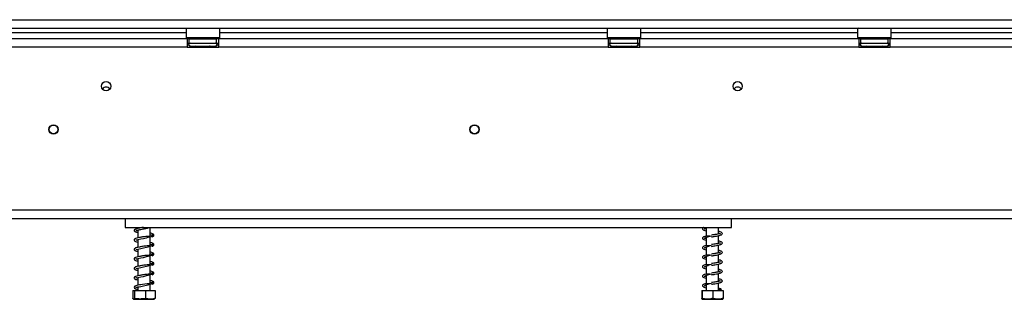
# Model space of a CAD drawing. Units: millimetres. Extents: x 105 to 3454, y 95 to 2846.
# Drawn here: x 601 to 1069, y 1474 to 1607 of the extents above; entities that cross this region are included whole.
import ezdxf

# ---------------------------------------------------------------- set-up
doc = ezdxf.new("R2010")
doc.units = ezdxf.units.MM
doc.header["$LTSCALE"] = 14

msp = doc.modelspace()

# ---------------------------------------------------------------- linework, layer by layer
at = {"color": 7, "linetype": 'Continuous', "lineweight": 25}
for p, q in [((472.034, 1607.183), (1814.394, 1607.183)), ((470.894, 1601.183), (679.894, 1601.183)), ((472.034, 1603.183), (1814.394, 1603.183)), ((680.094, 1603.183), (679.894, 1602.983)), ((679.894, 1602.983), (679.894, 1598.783)), ((680.723, 1602.983), (679.894, 1602.983)), ((695.894, 1602.983), (680.723, 1602.983)), ((695.894, 1602.983), (695.694, 1603.183)), ((695.894, 1598.783), (695.894, 1602.983)), ((695.894, 1601.183), (879.894, 1601.183)), ((880.094, 1603.183), (879.894, 1602.983)), ((879.894, 1602.983), (879.894, 1598.783)), ((880.723, 1602.983), (879.894, 1602.983)), ((895.894, 1602.983), (880.723, 1602.983)), ((895.894, 1602.983), (895.694, 1603.183)), ((895.894, 1598.783), (895.894, 1602.983)), ((895.894, 1601.183), (998.894, 1601.183)), ((999.094, 1603.183), (998.894, 1602.983)), ((998.894, 1602.983), (998.894, 1598.783)), ((999.723, 1602.983), (998.894, 1602.983)), ((1014.894, 1602.983), (999.723, 1602.983)), ((1014.894, 1602.983), (1014.694, 1603.183)), ((1014.894, 1598.783), (1014.894, 1602.983)), ((1014.894, 1601.183), (1287.894, 1601.183)), ((680.394, 1598.083), (470.394, 1598.083)), ((679.894, 1598.783), (680.094, 1598.583)), ((679.894, 1598.783), (695.894, 1598.783)), ((695.694, 1598.583), (680.094, 1598.583)), ((680.394, 1598.083), (680.394, 1594.083)), ((681.394, 1598.083), (680.394, 1598.083)), ((680.394, 1596.083), (681.394, 1596.083)), ((680.394, 1595.183), (681.159, 1595.183)), ((681.394, 1596.083), (681.394, 1598.083)), ((681.394, 1598.083), (694.394, 1598.083)), ((681.394, 1596.083), (694.394, 1596.083)), ((682.121, 1598.583), (682.121, 1598.083)), ((685.007, 1598.583), (685.007, 1598.083)), ((690.781, 1598.583), (690.781, 1598.083)), ((693.668, 1598.583), (693.668, 1598.083)), ((694.394, 1596.083), (694.394, 1598.083)), ((695.394, 1598.083), (694.394, 1598.083)), ((694.394, 1596.083), (695.394, 1596.083)), ((694.629, 1595.183), (695.394, 1595.183)), ((695.394, 1594.083), (695.394, 1598.083)), ((880.394, 1598.083), (695.394, 1598.083)), ((695.694, 1598.583), (695.894, 1598.783)), ((879.894, 1598.783), (880.094, 1598.583)), ((879.894, 1598.783), (895.894, 1598.783)), ((895.694, 1598.583), (880.094, 1598.583)), ((880.394, 1598.083), (880.394, 1594.083)), ((881.394, 1598.083), (880.394, 1598.083)), ((880.394, 1596.083), (881.394, 1596.083)), ((880.394, 1595.183), (881.159, 1595.183)), ((881.394, 1596.083), (881.394, 1598.083)), ((881.394, 1598.083), (894.394, 1598.083)), ((881.394, 1596.083), (894.394, 1596.083)), ((882.121, 1598.583), (882.121, 1598.083)), ((885.007, 1598.583), (885.007, 1598.083)), ((890.781, 1598.583), (890.781, 1598.083)), ((893.668, 1598.583), (893.668, 1598.083)), ((894.394, 1596.083), (894.394, 1598.083)), ((895.394, 1598.083), (894.394, 1598.083)), ((894.394, 1596.083), (895.394, 1596.083)), ((894.629, 1595.183), (895.394, 1595.183)), ((895.394, 1594.083), (895.394, 1598.083)), ((999.394, 1598.083), (895.394, 1598.083)), ((895.694, 1598.583), (895.894, 1598.783)), ((998.894, 1598.783), (999.094, 1598.583)), ((998.894, 1598.783), (1014.894, 1598.783)), ((1014.694, 1598.583), (999.094, 1598.583)), ((999.394, 1598.083), (999.394, 1594.083)), ((1000.394, 1598.083), (999.394, 1598.083)), ((999.394, 1596.083), (1000.394, 1596.083)), ((999.394, 1595.183), (1000.159, 1595.183)), ((1000.394, 1596.083), (1000.394, 1598.083)), ((1000.394, 1598.083), (1013.394, 1598.083)), ((1000.394, 1596.083), (1013.394, 1596.083)), ((1001.121, 1598.583), (1001.121, 1598.083)), ((1004.007, 1598.583), (1004.007, 1598.083)), ((1009.781, 1598.583), (1009.781, 1598.083)), ((1012.668, 1598.583), (1012.668, 1598.083)), ((1013.394, 1596.083), (1013.394, 1598.083)), ((1014.394, 1598.083), (1013.394, 1598.083)), ((1013.394, 1596.083), (1014.394, 1596.083)), ((1013.629, 1595.183), (1014.394, 1595.183)), ((1288.394, 1598.083), (1014.394, 1598.083)), ((1014.394, 1594.083), (1014.394, 1598.083)), ((1014.694, 1598.583), (1014.894, 1598.783)), ((680.394, 1594.083), (470.394, 1594.083)), ((680.394, 1594.083), (695.394, 1594.083)), ((681.719, 1594.604), (681.948, 1594.583)), ((681.948, 1594.583), (684.228, 1594.583)), ((684.228, 1594.583), (684.807, 1594.604)), ((684.807, 1594.604), (685.614, 1594.583)), ((685.614, 1594.583), (690.174, 1594.583)), ((690.174, 1594.583), (690.982, 1594.604)), ((690.982, 1594.604), (691.561, 1594.583)), ((691.561, 1594.583), (693.841, 1594.583)), ((693.841, 1594.583), (694.069, 1594.604)), ((880.394, 1594.083), (695.394, 1594.083)), ((880.394, 1594.083), (895.394, 1594.083)), ((881.719, 1594.604), (881.948, 1594.583)), ((881.948, 1594.583), (884.228, 1594.583)), ((882.148, 1594.083), (882.148, 1594.414)), ((884.228, 1594.583), (884.807, 1594.604)), ((884.807, 1594.604), (885.614, 1594.583)), ((885.614, 1594.583), (890.174, 1594.583)), ((890.174, 1594.583), (890.982, 1594.604)), ((890.982, 1594.604), (891.561, 1594.583)), ((891.561, 1594.583), (893.841, 1594.583)), ((893.841, 1594.583), (894.069, 1594.604)), ((999.394, 1594.083), (895.394, 1594.083)), ((999.394, 1594.083), (1014.394, 1594.083)), ((1000.719, 1594.604), (1000.948, 1594.583)), ((1000.948, 1594.583), (1003.228, 1594.583)), ((1003.228, 1594.583), (1003.807, 1594.604)), ((1003.807, 1594.604), (1004.614, 1594.583)), ((1004.614, 1594.583), (1009.174, 1594.583)), ((1009.174, 1594.583), (1009.982, 1594.604)), ((1009.982, 1594.604), (1010.561, 1594.583)), ((1010.561, 1594.583), (1012.841, 1594.583)), ((1012.841, 1594.583), (1013.069, 1594.604)), ((1288.394, 1594.083), (1014.394, 1594.083)), ((391.894, 1516.883), (1791.894, 1516.883)), ((391.894, 1512.883), (1791.894, 1512.883)), ((650.894, 1512.883), (650.894, 1508.583)), ((938.894, 1508.583), (938.894, 1512.883)), ((650.894, 1508.583), (938.894, 1508.583)), ((656.994, 1508.583), (656.994, 1508.096)), ((656.994, 1507.305), (656.994, 1503.596)), ((662.794, 1504.363), (662.794, 1508.583)), ((926.994, 1508.307), (926.994, 1504.335)), ((932.794, 1505.447), (932.794, 1508.583)), ((656.994, 1502.805), (656.994, 1499.096)), ((662.794, 1499.863), (662.794, 1504.132)), ((926.994, 1503.807), (926.994, 1499.835)), ((932.794, 1500.947), (932.794, 1504.683)), ((656.994, 1498.305), (656.994, 1494.596)), ((662.794, 1495.363), (662.794, 1499.632)), ((926.994, 1499.307), (926.994, 1495.335)), ((932.794, 1496.447), (932.794, 1500.183)), ((656.994, 1493.805), (656.994, 1490.096)), ((662.794, 1490.863), (662.794, 1495.132)), ((926.994, 1494.807), (926.994, 1490.835)), ((932.794, 1491.947), (932.794, 1495.683)), ((656.994, 1489.305), (656.994, 1485.596)), ((662.794, 1486.363), (662.794, 1490.632)), ((926.994, 1490.307), (926.994, 1486.335)), ((932.794, 1487.447), (932.794, 1491.183)), ((656.994, 1484.805), (656.994, 1481.096)), ((662.794, 1481.863), (662.794, 1486.132)), ((926.994, 1485.807), (926.994, 1481.835)), ((932.794, 1482.947), (932.794, 1486.683)), ((654.561, 1478.583), (654.561, 1474.883)), ((654.561, 1478.583), (655.312, 1478.583)), ((655.312, 1478.583), (655.312, 1474.883)), ((655.312, 1478.583), (660.646, 1478.583)), ((656.994, 1480.305), (656.994, 1478.583)), ((660.646, 1478.583), (660.646, 1474.883)), ((660.646, 1478.583), (665.227, 1478.583)), ((662.794, 1478.583), (662.794, 1481.632)), ((665.227, 1478.583), (665.227, 1474.883)), ((924.809, 1478.583), (924.809, 1474.883)), ((924.809, 1478.583), (924.984, 1478.583)), ((924.984, 1478.583), (924.984, 1474.883)), ((924.984, 1478.583), (930.069, 1478.583)), ((926.994, 1481.307), (926.994, 1478.583)), ((930.069, 1478.583), (930.069, 1474.883)), ((930.069, 1478.583), (934.979, 1478.583)), ((932.794, 1478.583), (932.794, 1482.183)), ((933.523, 1479.147), (934.188, 1479.147)), ((934.979, 1478.583), (934.979, 1474.883)), ((654.971, 1474.583), (664.818, 1474.583)), ((924.971, 1474.583), (934.818, 1474.583))]:
    msp.add_line(p, q, dxfattribs=at)
at = {"color": 8, "linetype": 'Continuous', "lineweight": 25}
for p, q in [((685.614, 1594.583), (685.614, 1594.083)), ((690.174, 1594.583), (690.174, 1594.083)), ((885.614, 1594.583), (885.614, 1594.083)), ((890.174, 1594.583), (890.174, 1594.083)), ((1004.614, 1594.583), (1004.614, 1594.083)), ((1009.174, 1594.583), (1009.174, 1594.083))]:
    msp.add_line(p, q, dxfattribs=at)
at = {"color": 7, "linetype": 'Continuous', "lineweight": 25, "flags": 128}
for points in [[(656.994, 1502.411), (656.764, 1502.458), (656.336, 1502.57), (656.097, 1502.631), (655.953, 1502.588), (655.963, 1502.539), (656.213, 1502.605), (656.907, 1502.787), (658.389, 1503.086), (659.603, 1503.339), (661.109, 1503.686), (661.919, 1503.891), (662.702, 1504.104), (663.421, 1504.326), (664.008, 1504.558), (664.008, 1504.558)], [(656.994, 1497.911), (656.764, 1497.958), (656.336, 1498.07), (656.097, 1498.131), (655.953, 1498.088), (655.963, 1498.039), (656.213, 1498.105), (656.907, 1498.287), (658.389, 1498.586), (659.603, 1498.839), (661.109, 1499.186), (661.919, 1499.391), (662.702, 1499.604), (663.421, 1499.826), (664.008, 1500.058), (664.008, 1500.058)], [(656.994, 1493.411), (656.764, 1493.458), (656.336, 1493.57), (656.097, 1493.631), (655.953, 1493.588), (655.963, 1493.539), (656.213, 1493.605), (656.907, 1493.787), (658.389, 1494.086), (659.603, 1494.339), (661.109, 1494.686), (661.919, 1494.891), (662.702, 1495.104), (663.421, 1495.326), (664.008, 1495.558), (664.008, 1495.558)], [(656.994, 1488.911), (656.764, 1488.958), (656.336, 1489.07), (656.097, 1489.131), (655.953, 1489.088), (655.963, 1489.039), (656.213, 1489.105), (656.907, 1489.287), (658.389, 1489.586), (659.603, 1489.839), (661.109, 1490.186), (661.919, 1490.391), (662.702, 1490.604), (663.421, 1490.826), (664.008, 1491.058), (664.008, 1491.058)], [(656.994, 1484.411), (656.764, 1484.458), (656.336, 1484.57), (656.097, 1484.631), (655.953, 1484.588), (655.963, 1484.539), (656.213, 1484.605), (656.907, 1484.787), (658.389, 1485.086), (659.603, 1485.339), (661.109, 1485.686), (661.919, 1485.891), (662.702, 1486.104), (663.421, 1486.326), (664.008, 1486.558), (664.008, 1486.558)], [(662.773, 1481.861), (662.406, 1481.83), (661.346, 1481.769), (660.251, 1481.665), (659.239, 1481.523), (658.393, 1481.379), (657.696, 1481.253), (656.411, 1480.966), (655.484, 1480.607), (655.149, 1480.174), (655.291, 1479.759), (655.864, 1479.417), (656.795, 1479.149), (656.795, 1479.149)], [(656.994, 1479.911), (656.764, 1479.958), (656.336, 1480.07), (656.097, 1480.131), (655.953, 1480.088), (655.963, 1480.039), (656.213, 1480.105), (656.907, 1480.287), (657.514, 1480.415), (658.389, 1480.586), (659.603, 1480.839), (661.109, 1481.186), (661.919, 1481.391), (662.702, 1481.604), (663.421, 1481.826), (664.008, 1482.058), (664.008, 1482.058)]]:
    msp.add_lwpolyline(points, dxfattribs=at)
at = {"color": 7, "linetype": 'Continuous', "lineweight": 25}
for centre, radius in [((641.894, 1575.583), 2.2), ((941.894, 1575.583), 2.2), ((616.894, 1555.083), 2.2), ((616.894, 1555.083), 2.1), ((816.894, 1555.083), 2.2), ((816.894, 1555.083), 2.1)]:
    msp.add_circle(centre, radius, dxfattribs=at)
for centre, radius, start, end in [((681.894, 1595.333), 0.75, 90, 256.48705), ((693.894, 1595.333), 0.75, 283.50512, 90), ((881.894, 1595.333), 0.75, 90, 256.48705), ((893.894, 1595.333), 0.75, 283.50512, 90), ((1000.894, 1595.333), 0.75, 90, 256.48705), ((1012.894, 1595.333), 0.75, 283.50512, 90), ((641.894, 1573.083), 2.1, 90, 146.33773), ((641.894, 1573.083), 2.1, 33.66227, 90), ((941.894, 1573.083), 2.1, 90, 146.33577), ((941.894, 1573.083), 2.1, 33.66422, 90), ((933.855, 1479.028), 0.353, 19.79502, 160.20498)]:
    msp.add_arc(centre, radius, start, end, dxfattribs=at)
at = {"color": 8, "linetype": 'Continuous', "lineweight": 25}
for centre, start, end in [((681.916, 1593.723), 24.76216, 87.85771), ((684.195, 1593.723), 24.76216, 87.85771), ((691.593, 1593.723), 92.14229, 155.23784), ((693.873, 1593.723), 92.14229, 155.23784), ((881.916, 1593.723), 24.76216, 87.85771), ((884.195, 1593.723), 24.76216, 87.85771), ((891.593, 1593.723), 92.14229, 155.23784), ((893.873, 1593.723), 92.14229, 155.23784), ((1000.916, 1593.723), 24.76216, 87.85771), ((1003.195, 1593.723), 24.76216, 87.85771), ((1010.593, 1593.723), 92.14229, 155.23784), ((1012.873, 1593.723), 92.14229, 155.23784)]:
    msp.add_arc(centre, 0.861, start, end, dxfattribs=at)
at = {"color": 7, "linetype": 'Continuous', "lineweight": 25}
for points, knots in [([(682.48, 1594.083), (682.466, 1594.11), (682.401, 1594.234), (682.187, 1594.41), (681.936, 1594.543), (681.767, 1594.592), (681.721, 1594.604), (681.719, 1594.604)], [0, 0, 0, 0, 0.0945098, 0.4433139, 0.8497203, 0.9935198, 1, 1, 1, 1]), ([(684.807, 1594.604), (684.808, 1594.604), (684.831, 1594.592), (684.915, 1594.543), (685.041, 1594.41), (685.148, 1594.234), (685.18, 1594.11), (685.187, 1594.083)], [0, 0, 0, 0, 0.0064802, 0.1502797, 0.5566861, 0.9054902, 1, 1, 1, 1]), ([(690.982, 1594.604), (690.981, 1594.604), (690.958, 1594.592), (690.873, 1594.543), (690.748, 1594.41), (690.641, 1594.234), (690.608, 1594.11), (690.601, 1594.083)], [0, 0, 0, 0, 0.0064802, 0.1502797, 0.5566861, 0.9054902, 1, 1, 1, 1]), ([(694.069, 1594.604), (694.067, 1594.604), (694.021, 1594.592), (693.852, 1594.543), (693.601, 1594.41), (693.387, 1594.234), (693.322, 1594.11), (693.309, 1594.083)], [0, 0, 0, 0, 0.0064802, 0.1502797, 0.5566861, 0.9054902, 1, 1, 1, 1]), ([(882.48, 1594.083), (882.466, 1594.11), (882.401, 1594.234), (882.187, 1594.41), (881.936, 1594.543), (881.767, 1594.592), (881.721, 1594.604), (881.719, 1594.604)], [0, 0, 0, 0, 0.0945098, 0.4433139, 0.8497203, 0.9935198, 1, 1, 1, 1]), ([(884.807, 1594.604), (884.808, 1594.604), (884.831, 1594.592), (884.915, 1594.543), (885.041, 1594.41), (885.148, 1594.234), (885.18, 1594.11), (885.187, 1594.083)], [0, 0, 0, 0, 0.0064802, 0.1502797, 0.5566861, 0.9054902, 1, 1, 1, 1]), ([(890.982, 1594.604), (890.981, 1594.604), (890.958, 1594.592), (890.873, 1594.543), (890.748, 1594.41), (890.641, 1594.234), (890.608, 1594.11), (890.601, 1594.083)], [0, 0, 0, 0, 0.0064802, 0.1502797, 0.5566861, 0.9054902, 1, 1, 1, 1]), ([(894.069, 1594.604), (894.067, 1594.604), (894.021, 1594.592), (893.852, 1594.543), (893.601, 1594.41), (893.387, 1594.234), (893.322, 1594.11), (893.309, 1594.083)], [0, 0, 0, 0, 0.0064802, 0.1502797, 0.5566861, 0.9054902, 1, 1, 1, 1]), ([(1001.48, 1594.083), (1001.466, 1594.11), (1001.401, 1594.234), (1001.187, 1594.41), (1000.936, 1594.543), (1000.767, 1594.592), (1000.721, 1594.604), (1000.719, 1594.604)], [0, 0, 0, 0, 0.0945098, 0.4433139, 0.8497203, 0.9935198, 1, 1, 1, 1]), ([(1003.807, 1594.604), (1003.808, 1594.604), (1003.831, 1594.592), (1003.915, 1594.543), (1004.041, 1594.41), (1004.148, 1594.234), (1004.18, 1594.11), (1004.187, 1594.083)], [0, 0, 0, 0, 0.0064802, 0.1502797, 0.5566861, 0.9054902, 1, 1, 1, 1]), ([(1009.982, 1594.604), (1009.981, 1594.604), (1009.958, 1594.592), (1009.873, 1594.543), (1009.748, 1594.41), (1009.641, 1594.234), (1009.608, 1594.11), (1009.601, 1594.083)], [0, 0, 0, 0, 0.0064802, 0.1502797, 0.5566861, 0.9054902, 1, 1, 1, 1]), ([(1013.069, 1594.604), (1013.067, 1594.604), (1013.021, 1594.592), (1012.852, 1594.543), (1012.601, 1594.41), (1012.387, 1594.234), (1012.322, 1594.11), (1012.309, 1594.083)], [0, 0, 0, 0, 0.0064802, 0.1502797, 0.5566861, 0.9054902, 1, 1, 1, 1]), ([(659.671, 1508.583), (659.527, 1508.564), (659.096, 1508.506), (658.415, 1508.382), (657.427, 1508.209), (656.314, 1507.961), (655.46, 1507.669), (655.065, 1507.22), (655.25, 1506.697), (655.843, 1506.403), (656.461, 1506.21), (656.942, 1506.116), (656.994, 1506.106)], [0, 0, 0, 0, 0.0395733, 0.1182536, 0.1876484, 0.3348755, 0.4907507, 0.6168436, 0.7217943, 0.8476908, 0.983372, 1, 1, 1, 1]), ([(656.994, 1506.911), (656.915, 1506.926), (656.628, 1506.984), (656.327, 1507.072), (656.019, 1507.162), (655.945, 1507.089), (655.926, 1507.014), (656.158, 1507.093), (656.97, 1507.318), (658.179, 1507.538), (659.67, 1507.849), (660.904, 1508.132), (661.923, 1508.389), (662.396, 1508.52), (662.627, 1508.583)], [0, 0, 0, 0, 0.0233757, 0.0845765, 0.1398074, 0.23246, 0.3145923, 0.4034477, 0.5046233, 0.6499788, 0.7499536, 0.8687056, 0.9358126, 1, 1, 1, 1]), ([(925.784, 1508.583), (925.674, 1508.534), (925.356, 1508.392), (925.117, 1508.104), (925.161, 1507.625), (925.799, 1507.221), (926.421, 1507.044), (926.938, 1506.941), (926.994, 1506.93)], [0, 0, 0, 0, 0.0960585, 0.2788373, 0.4737435, 0.7072809, 0.9679143, 1, 1, 1, 1]), ([(925.986, 1507.887), (925.988, 1507.885), (926.013, 1507.861), (926.126, 1507.862), (926.517, 1508.091), (927.043, 1508.356), (927.536, 1508.52), (927.727, 1508.583)], [0, 0, 0, 0, 0.0188825, 0.3424571, 0.5670413, 0.8327771, 1, 1, 1, 1]), ([(926.994, 1507.732), (926.949, 1507.741), (926.574, 1507.816), (926.391, 1507.874), (926.23, 1507.924)], [0, 0, 0, 0, 0.1210307, 1, 1, 1, 1]), ([(929.471, 1504.083), (930.024, 1504.174), (931.05, 1504.344), (932.371, 1504.578), (933.288, 1504.786), (933.985, 1504.995), (934.465, 1505.22), (934.725, 1505.681), (934.457, 1506.154), (933.845, 1506.426), (933.1, 1506.597), (932.794, 1506.667)], [0, 0, 0, 0, 0.14161821, 0.26310574, 0.3653451, 0.44609153, 0.55749266, 0.65012523, 0.7560314, 0.89973807, 1, 1, 1, 1]), ([(662.773, 1504.361), (662.656, 1504.35), (662.275, 1504.314), (661.392, 1504.283), (660.31, 1504.18), (659.286, 1504.036), (658.416, 1503.883), (657.427, 1503.709), (656.314, 1503.461), (655.46, 1503.169), (655.065, 1502.72), (655.25, 1502.197), (655.843, 1501.903), (656.461, 1501.71), (656.942, 1501.616), (656.994, 1501.606)], [0, 0, 0, 0, 0.03894889, 0.12643175, 0.20607774, 0.27587919, 0.3352008, 0.38752148, 0.49852449, 0.61604769, 0.71111641, 0.79024472, 0.88516533, 0.98746316, 1, 1, 1, 1]), ([(663.793, 1504.111), (663.969, 1504.192), (664.306, 1504.347), (664.607, 1504.668), (664.708, 1504.983), (664.318, 1505.416), (663.666, 1505.659), (663.053, 1505.792), (662.794, 1505.849)], [0, 0, 0, 0, 0.12589, 0.2405823, 0.4246389, 0.642245, 0.8491932, 1, 1, 1, 1]), ([(662.794, 1505.055), (663.043, 1505.006), (663.463, 1504.923), (663.864, 1504.721), (664.347, 1504.492), (664.626, 1504.612), (664.592, 1504.704), (664.462, 1504.776), (664.271, 1504.873), (663.939, 1504.959), (663.677, 1504.891), (663.542, 1504.856)], [0, 0, 0, 0, 0.1955762, 0.3298427, 0.509635, 0.6155872, 0.7303176, 0.7914476, 0.8561409, 0.9256955, 1, 1, 1, 1]), ([(928.869, 1504.362), (928.564, 1504.356), (927.817, 1504.341), (926.808, 1504.379), (925.938, 1504.185), (925.398, 1503.911), (925.11, 1503.606), (925.163, 1503.124), (925.798, 1502.722), (926.421, 1502.544), (926.938, 1502.441), (926.994, 1502.43)], [0, 0, 0, 0, 0.0952243, 0.2331117, 0.3497893, 0.4354148, 0.5495751, 0.6713099, 0.817173, 0.9799598, 1, 1, 1, 1]), ([(925.986, 1503.387), (925.988, 1503.385), (926.013, 1503.361), (926.128, 1503.361), (926.513, 1503.592), (927.172, 1503.908), (928.183, 1504.255), (929.003, 1504.479), (929.433, 1504.597)], [0, 0, 0, 0, 0.0128466, 0.2329891, 0.3857839, 0.566576, 0.7723425, 1, 1, 1, 1]), ([(926.994, 1503.232), (926.949, 1503.241), (926.574, 1503.316), (926.391, 1503.374), (926.23, 1503.424)], [0, 0, 0, 0, 0.1210307, 1, 1, 1, 1]), ([(933.773, 1505.645), (933.776, 1505.648), (933.787, 1505.66), (933.488, 1505.579), (932.969, 1505.48), (932.238, 1505.341), (931.475, 1505.213), (930.529, 1505.056), (929.834, 1504.943), (929.47, 1504.883)], [0, 0, 0, 0, 0.0484726, 0.20093793, 0.4064537, 0.53235841, 0.67221122, 0.82843076, 1, 1, 1, 1]), ([(929.471, 1499.583), (930.024, 1499.674), (931.05, 1499.844), (932.371, 1500.078), (933.288, 1500.286), (933.985, 1500.495), (934.465, 1500.72), (934.725, 1501.181), (934.457, 1501.654), (933.845, 1501.926), (933.1, 1502.097), (932.794, 1502.167)], [0, 0, 0, 0, 0.1416182, 0.2631057, 0.3653451, 0.4460915, 0.5574927, 0.6501252, 0.7560314, 0.8997381, 1, 1, 1, 1]), ([(932.794, 1505.87), (932.997, 1505.824), (933.502, 1505.711), (933.675, 1505.649), (933.779, 1505.612)], [0, 0, 0, 0, 0.4025269, 1, 1, 1, 1]), ([(662.773, 1499.861), (662.656, 1499.85), (662.275, 1499.814), (661.392, 1499.783), (660.31, 1499.68), (659.286, 1499.536), (658.416, 1499.383), (657.427, 1499.209), (656.314, 1498.961), (655.46, 1498.669), (655.065, 1498.22), (655.25, 1497.697), (655.843, 1497.403), (656.461, 1497.21), (656.942, 1497.116), (656.994, 1497.106)], [0, 0, 0, 0, 0.0389489, 0.1264318, 0.2060777, 0.2758792, 0.3352008, 0.3875215, 0.4985245, 0.6160477, 0.7111164, 0.7902447, 0.8851653, 0.9874632, 1, 1, 1, 1]), ([(663.793, 1499.611), (663.969, 1499.692), (664.306, 1499.847), (664.607, 1500.168), (664.708, 1500.483), (664.318, 1500.916), (663.666, 1501.159), (663.053, 1501.292), (662.794, 1501.349)], [0, 0, 0, 0, 0.12589, 0.2405823, 0.4246389, 0.642245, 0.8491932, 1, 1, 1, 1]), ([(662.794, 1500.555), (663.043, 1500.506), (663.463, 1500.423), (663.864, 1500.221), (664.347, 1499.992), (664.626, 1500.112), (664.592, 1500.204), (664.462, 1500.276), (664.271, 1500.373), (663.939, 1500.459), (663.677, 1500.391), (663.542, 1500.356)], [0, 0, 0, 0, 0.1955762, 0.3298427, 0.509635, 0.6155872, 0.7303176, 0.7914476, 0.8561409, 0.9256955, 1, 1, 1, 1]), ([(663.793, 1495.111), (663.969, 1495.192), (664.306, 1495.347), (664.607, 1495.668), (664.708, 1495.983), (664.318, 1496.416), (663.666, 1496.659), (663.053, 1496.792), (662.794, 1496.849)], [0, 0, 0, 0, 0.12589, 0.2405823, 0.4246389, 0.642245, 0.8491932, 1, 1, 1, 1]), ([(928.869, 1499.862), (928.564, 1499.856), (927.817, 1499.841), (926.808, 1499.879), (925.938, 1499.685), (925.398, 1499.411), (925.11, 1499.106), (925.163, 1498.624), (925.798, 1498.222), (926.421, 1498.044), (926.938, 1497.941), (926.994, 1497.93)], [0, 0, 0, 0, 0.0952243, 0.2331117, 0.3497893, 0.4354148, 0.5495751, 0.6713099, 0.817173, 0.9799598, 1, 1, 1, 1]), ([(925.986, 1498.887), (925.988, 1498.885), (926.013, 1498.861), (926.128, 1498.861), (926.513, 1499.092), (927.172, 1499.408), (928.183, 1499.755), (929.003, 1499.979), (929.433, 1500.097)], [0, 0, 0, 0, 0.0128466, 0.2329891, 0.3857839, 0.566576, 0.7723425, 1, 1, 1, 1]), ([(926.994, 1498.732), (926.949, 1498.741), (926.574, 1498.816), (926.391, 1498.874), (926.23, 1498.924)], [0, 0, 0, 0, 0.1210307, 1, 1, 1, 1]), ([(933.773, 1501.145), (933.776, 1501.148), (933.787, 1501.16), (933.488, 1501.079), (932.969, 1500.98), (932.238, 1500.841), (931.475, 1500.713), (930.529, 1500.556), (929.834, 1500.443), (929.47, 1500.383)], [0, 0, 0, 0, 0.0484726, 0.2009379, 0.4064537, 0.5323584, 0.6722112, 0.8284308, 1, 1, 1, 1]), ([(929.471, 1495.083), (930.024, 1495.174), (931.05, 1495.344), (932.371, 1495.578), (933.288, 1495.786), (933.985, 1495.995), (934.465, 1496.22), (934.725, 1496.681), (934.457, 1497.154), (933.845, 1497.426), (933.1, 1497.597), (932.794, 1497.667)], [0, 0, 0, 0, 0.1416182, 0.2631057, 0.3653451, 0.4460915, 0.5574927, 0.6501252, 0.7560314, 0.8997381, 1, 1, 1, 1]), ([(932.794, 1501.37), (932.997, 1501.324), (933.502, 1501.211), (933.675, 1501.149), (933.779, 1501.112)], [0, 0, 0, 0, 0.4025269, 1, 1, 1, 1]), ([(932.794, 1496.87), (932.997, 1496.824), (933.502, 1496.711), (933.675, 1496.649), (933.779, 1496.612)], [0, 0, 0, 0, 0.4025269, 1, 1, 1, 1]), ([(662.773, 1495.361), (662.656, 1495.35), (662.275, 1495.314), (661.392, 1495.283), (660.31, 1495.18), (659.286, 1495.036), (658.416, 1494.883), (657.427, 1494.709), (656.314, 1494.461), (655.46, 1494.169), (655.065, 1493.72), (655.25, 1493.197), (655.843, 1492.903), (656.461, 1492.71), (656.942, 1492.616), (656.994, 1492.606)], [0, 0, 0, 0, 0.0389489, 0.1264318, 0.2060777, 0.2758792, 0.3352008, 0.3875215, 0.4985245, 0.6160477, 0.7111164, 0.7902447, 0.8851653, 0.9874632, 1, 1, 1, 1]), ([(662.794, 1496.055), (663.043, 1496.006), (663.463, 1495.923), (663.864, 1495.721), (664.347, 1495.492), (664.626, 1495.612), (664.592, 1495.704), (664.462, 1495.776), (664.271, 1495.873), (663.939, 1495.959), (663.677, 1495.891), (663.542, 1495.856)], [0, 0, 0, 0, 0.1955762, 0.3298427, 0.509635, 0.6155872, 0.7303176, 0.7914476, 0.8561409, 0.9256955, 1, 1, 1, 1]), ([(663.793, 1490.611), (663.969, 1490.692), (664.306, 1490.847), (664.607, 1491.168), (664.708, 1491.483), (664.318, 1491.916), (663.666, 1492.159), (663.053, 1492.292), (662.794, 1492.349)], [0, 0, 0, 0, 0.12589, 0.2405823, 0.4246389, 0.642245, 0.8491932, 1, 1, 1, 1]), ([(928.869, 1495.362), (928.564, 1495.356), (927.817, 1495.341), (926.808, 1495.379), (925.938, 1495.185), (925.398, 1494.911), (925.11, 1494.606), (925.163, 1494.124), (925.798, 1493.722), (926.421, 1493.544), (926.938, 1493.441), (926.994, 1493.43)], [0, 0, 0, 0, 0.0952243, 0.2331117, 0.3497893, 0.4354148, 0.5495751, 0.6713099, 0.817173, 0.9799598, 1, 1, 1, 1]), ([(925.986, 1494.387), (925.988, 1494.385), (926.013, 1494.361), (926.128, 1494.361), (926.513, 1494.592), (927.172, 1494.908), (928.183, 1495.255), (929.003, 1495.479), (929.433, 1495.597)], [0, 0, 0, 0, 0.0128466, 0.2329891, 0.3857839, 0.566576, 0.7723425, 1, 1, 1, 1]), ([(926.994, 1494.232), (926.949, 1494.241), (926.574, 1494.316), (926.391, 1494.374), (926.23, 1494.424)], [0, 0, 0, 0, 0.1210307, 1, 1, 1, 1]), ([(933.773, 1496.645), (933.776, 1496.648), (933.787, 1496.66), (933.488, 1496.579), (932.969, 1496.48), (932.238, 1496.341), (931.475, 1496.213), (930.529, 1496.056), (929.834, 1495.943), (929.47, 1495.883)], [0, 0, 0, 0, 0.0484726, 0.2009379, 0.4064537, 0.5323584, 0.6722112, 0.8284308, 1, 1, 1, 1]), ([(933.773, 1492.145), (933.776, 1492.148), (933.787, 1492.16), (933.488, 1492.079), (932.969, 1491.98), (932.238, 1491.841), (931.475, 1491.713), (930.529, 1491.556), (929.834, 1491.443), (929.47, 1491.383)], [0, 0, 0, 0, 0.0484726, 0.2009379, 0.4064537, 0.5323584, 0.6722112, 0.8284308, 1, 1, 1, 1]), ([(929.471, 1490.583), (930.024, 1490.674), (931.05, 1490.844), (932.371, 1491.078), (933.288, 1491.286), (933.985, 1491.495), (934.465, 1491.72), (934.725, 1492.181), (934.457, 1492.654), (933.845, 1492.926), (933.1, 1493.097), (932.794, 1493.167)], [0, 0, 0, 0, 0.1416182, 0.2631057, 0.3653451, 0.4460915, 0.5574927, 0.6501252, 0.7560314, 0.8997381, 1, 1, 1, 1]), ([(932.794, 1492.37), (932.997, 1492.324), (933.502, 1492.211), (933.675, 1492.149), (933.779, 1492.112)], [0, 0, 0, 0, 0.4025269, 1, 1, 1, 1]), ([(662.773, 1490.861), (662.656, 1490.85), (662.275, 1490.814), (661.392, 1490.783), (660.31, 1490.68), (659.286, 1490.536), (658.416, 1490.383), (657.427, 1490.209), (656.314, 1489.961), (655.46, 1489.669), (655.065, 1489.22), (655.25, 1488.697), (655.843, 1488.403), (656.461, 1488.21), (656.942, 1488.116), (656.994, 1488.106)], [0, 0, 0, 0, 0.03894889, 0.12643175, 0.20607774, 0.27587919, 0.3352008, 0.38752148, 0.49852449, 0.61604769, 0.71111641, 0.79024472, 0.88516533, 0.98746316, 1, 1, 1, 1]), ([(662.794, 1491.555), (663.043, 1491.506), (663.463, 1491.423), (663.864, 1491.221), (664.347, 1490.992), (664.626, 1491.112), (664.592, 1491.204), (664.462, 1491.276), (664.271, 1491.373), (663.939, 1491.459), (663.677, 1491.391), (663.542, 1491.356)], [0, 0, 0, 0, 0.19557616, 0.32984266, 0.50963498, 0.61558724, 0.73031764, 0.79144763, 0.85614092, 0.92569553, 1, 1, 1, 1]), ([(663.793, 1486.111), (663.969, 1486.192), (664.306, 1486.347), (664.607, 1486.668), (664.708, 1486.983), (664.318, 1487.416), (663.666, 1487.659), (663.053, 1487.792), (662.794, 1487.849)], [0, 0, 0, 0, 0.12589, 0.2405823, 0.4246389, 0.642245, 0.8491932, 1, 1, 1, 1]), ([(928.869, 1490.862), (928.564, 1490.856), (927.817, 1490.841), (926.808, 1490.879), (925.938, 1490.685), (925.398, 1490.411), (925.11, 1490.106), (925.163, 1489.624), (925.798, 1489.222), (926.421, 1489.044), (926.938, 1488.941), (926.994, 1488.93)], [0, 0, 0, 0, 0.0952243, 0.2331117, 0.3497893, 0.4354148, 0.5495751, 0.6713099, 0.817173, 0.9799598, 1, 1, 1, 1]), ([(925.986, 1489.887), (925.988, 1489.885), (926.013, 1489.861), (926.128, 1489.861), (926.513, 1490.092), (927.172, 1490.408), (928.183, 1490.755), (929.003, 1490.979), (929.433, 1491.097)], [0, 0, 0, 0, 0.01284661, 0.23298906, 0.38578386, 0.56657599, 0.77234252, 1, 1, 1, 1]), ([(926.994, 1489.732), (926.949, 1489.741), (926.574, 1489.816), (926.391, 1489.874), (926.23, 1489.924)], [0, 0, 0, 0, 0.1210307, 1, 1, 1, 1]), ([(933.773, 1487.645), (933.776, 1487.648), (933.787, 1487.66), (933.488, 1487.579), (932.969, 1487.48), (932.238, 1487.341), (931.475, 1487.213), (930.529, 1487.056), (929.834, 1486.943), (929.47, 1486.883)], [0, 0, 0, 0, 0.0484726, 0.2009379, 0.4064537, 0.5323584, 0.6722112, 0.8284308, 1, 1, 1, 1]), ([(929.471, 1486.083), (930.024, 1486.174), (931.05, 1486.344), (932.371, 1486.578), (933.288, 1486.786), (933.985, 1486.995), (934.465, 1487.22), (934.725, 1487.681), (934.457, 1488.154), (933.845, 1488.426), (933.1, 1488.597), (932.794, 1488.667)], [0, 0, 0, 0, 0.1416182, 0.2631057, 0.3653451, 0.4460915, 0.5574927, 0.6501252, 0.7560314, 0.8997381, 1, 1, 1, 1]), ([(932.794, 1487.87), (932.997, 1487.824), (933.502, 1487.711), (933.675, 1487.649), (933.779, 1487.612)], [0, 0, 0, 0, 0.4025269, 1, 1, 1, 1]), ([(662.773, 1486.361), (662.656, 1486.35), (662.275, 1486.314), (661.392, 1486.283), (660.31, 1486.18), (659.286, 1486.036), (658.416, 1485.883), (657.427, 1485.709), (656.314, 1485.461), (655.46, 1485.169), (655.065, 1484.72), (655.25, 1484.197), (655.843, 1483.903), (656.461, 1483.71), (656.942, 1483.616), (656.994, 1483.606)], [0, 0, 0, 0, 0.0389489, 0.1264318, 0.2060777, 0.2758792, 0.3352008, 0.3875215, 0.4985245, 0.6160477, 0.7111164, 0.7902447, 0.8851653, 0.9874632, 1, 1, 1, 1]), ([(662.794, 1487.055), (663.043, 1487.006), (663.463, 1486.923), (663.864, 1486.721), (664.347, 1486.492), (664.626, 1486.612), (664.592, 1486.704), (664.462, 1486.776), (664.271, 1486.873), (663.939, 1486.959), (663.677, 1486.891), (663.542, 1486.856)], [0, 0, 0, 0, 0.19557616, 0.32984266, 0.50963498, 0.61558724, 0.73031764, 0.79144763, 0.85614092, 0.92569553, 1, 1, 1, 1]), ([(663.793, 1481.611), (663.969, 1481.692), (664.306, 1481.847), (664.607, 1482.168), (664.708, 1482.483), (664.318, 1482.916), (663.666, 1483.159), (663.053, 1483.292), (662.794, 1483.349)], [0, 0, 0, 0, 0.12589, 0.2405823, 0.4246389, 0.642245, 0.8491932, 1, 1, 1, 1]), ([(928.869, 1486.362), (928.564, 1486.356), (927.817, 1486.341), (926.808, 1486.379), (925.938, 1486.185), (925.398, 1485.911), (925.11, 1485.606), (925.163, 1485.124), (925.798, 1484.722), (926.421, 1484.544), (926.938, 1484.441), (926.994, 1484.43)], [0, 0, 0, 0, 0.0952243, 0.2331117, 0.3497893, 0.4354148, 0.5495751, 0.6713099, 0.817173, 0.9799598, 1, 1, 1, 1]), ([(925.986, 1485.387), (925.988, 1485.385), (926.013, 1485.361), (926.128, 1485.361), (926.513, 1485.592), (927.172, 1485.908), (928.183, 1486.255), (929.003, 1486.479), (929.433, 1486.597)], [0, 0, 0, 0, 0.01284661, 0.23298906, 0.38578386, 0.56657599, 0.77234252, 1, 1, 1, 1]), ([(926.994, 1485.232), (926.949, 1485.241), (926.574, 1485.316), (926.391, 1485.374), (926.23, 1485.424)], [0, 0, 0, 0, 0.12103074, 1, 1, 1, 1]), ([(933.773, 1483.145), (933.776, 1483.148), (933.787, 1483.16), (933.488, 1483.079), (932.969, 1482.98), (932.238, 1482.841), (931.475, 1482.713), (930.529, 1482.556), (929.834, 1482.443), (929.47, 1482.383)], [0, 0, 0, 0, 0.0484726, 0.2009379, 0.4064537, 0.5323584, 0.6722112, 0.8284308, 1, 1, 1, 1]), ([(929.471, 1481.583), (930.024, 1481.674), (931.05, 1481.844), (932.371, 1482.078), (933.288, 1482.286), (933.985, 1482.495), (934.465, 1482.72), (934.725, 1483.181), (934.457, 1483.654), (933.845, 1483.926), (933.1, 1484.097), (932.794, 1484.167)], [0, 0, 0, 0, 0.14161821, 0.26310574, 0.3653451, 0.44609153, 0.55749266, 0.65012523, 0.7560314, 0.89973807, 1, 1, 1, 1]), ([(932.794, 1483.37), (932.997, 1483.324), (933.502, 1483.211), (933.675, 1483.149), (933.779, 1483.112)], [0, 0, 0, 0, 0.4025269, 1, 1, 1, 1]), ([(656.994, 1479.147), (656.988, 1479.147), (656.952, 1479.147), (656.896, 1479.147), (656.837, 1479.147), (656.808, 1479.147), (656.791, 1479.147), (656.78, 1479.147), (656.778, 1479.147), (656.789, 1479.147), (656.794, 1479.147)], [0, 0, 0, 0, 0.0584454, 0.3469281, 0.492254, 0.5634756, 0.6350625, 0.7166659, 0.8480746, 1, 1, 1, 1]), ([(662.794, 1482.555), (663.043, 1482.506), (663.463, 1482.423), (663.864, 1482.221), (664.347, 1481.992), (664.626, 1482.112), (664.592, 1482.204), (664.462, 1482.276), (664.271, 1482.373), (663.939, 1482.459), (663.677, 1482.391), (663.542, 1482.356)], [0, 0, 0, 0, 0.19557616, 0.32984266, 0.50963498, 0.61558724, 0.73031764, 0.79144763, 0.85614092, 0.92569553, 1, 1, 1, 1]), ([(928.869, 1481.862), (928.564, 1481.856), (927.817, 1481.841), (926.808, 1481.879), (925.938, 1481.685), (925.398, 1481.411), (925.11, 1481.106), (925.163, 1480.624), (925.798, 1480.222), (926.421, 1480.044), (926.938, 1479.941), (926.994, 1479.93)], [0, 0, 0, 0, 0.09522435, 0.23311165, 0.34978933, 0.43541477, 0.54957506, 0.67130988, 0.81717302, 0.97995984, 1, 1, 1, 1]), ([(925.986, 1480.887), (925.988, 1480.885), (926.013, 1480.861), (926.128, 1480.861), (926.513, 1481.092), (927.172, 1481.408), (928.183, 1481.755), (929.003, 1481.979), (929.433, 1482.097)], [0, 0, 0, 0, 0.0128466, 0.2329891, 0.3857839, 0.566576, 0.7723425, 1, 1, 1, 1]), ([(926.994, 1480.732), (926.949, 1480.741), (926.574, 1480.816), (926.391, 1480.874), (926.23, 1480.924)], [0, 0, 0, 0, 0.1210307, 1, 1, 1, 1]), ([(933.953, 1479.324), (933.862, 1479.369), (933.587, 1479.502), (933.112, 1479.601), (932.794, 1479.667)], [0, 0, 0, 0, 0.3300825, 1, 1, 1, 1]), ([(933.523, 1479.147), (933.393, 1479.147), (933.186, 1479.147), (932.9, 1479.147), (932.794, 1479.147)], [0, 0, 0, 0, 0.6277179, 1, 1, 1, 1]), ([(655.312, 1474.883), (655.265, 1474.795), (655.078, 1474.444), (654.819, 1474.454), (654.62, 1474.785), (654.561, 1474.883)], [0, 0, 0, 0, 0.1928139, 0.7609648, 1, 1, 1, 1]), ([(660.646, 1474.883), (660.624, 1474.874), (660.18, 1474.686), (659.269, 1474.586), (657.983, 1474.585), (656.726, 1474.587), (655.817, 1474.678), (655.367, 1474.861), (655.312, 1474.883)], [0, 0, 0, 0, 0.013048, 0.2654304, 0.4998642, 0.7322665, 0.9674357, 1, 1, 1, 1]), ([(665.227, 1474.883), (664.939, 1474.795), (663.799, 1474.444), (662.221, 1474.454), (661.005, 1474.785), (660.646, 1474.883)], [0, 0, 0, 0, 0.1928139, 0.7609648, 1, 1, 1, 1]), ([(924.984, 1474.883), (924.983, 1474.874), (924.969, 1474.686), (924.939, 1474.586), (924.897, 1474.585), (924.855, 1474.587), (924.826, 1474.678), (924.811, 1474.861), (924.809, 1474.883)], [0, 0, 0, 0, 0.013048, 0.2654304, 0.4998642, 0.7322665, 0.9674357, 1, 1, 1, 1]), ([(930.069, 1474.883), (929.748, 1474.795), (928.483, 1474.444), (926.732, 1474.454), (925.383, 1474.785), (924.984, 1474.883)], [0, 0, 0, 0, 0.1928139, 0.7609648, 1, 1, 1, 1]), ([(934.979, 1474.883), (934.67, 1474.795), (933.448, 1474.444), (931.757, 1474.454), (930.455, 1474.785), (930.069, 1474.883)], [0, 0, 0, 0, 0.1928139, 0.7609648, 1, 1, 1, 1]), ([(934.894, 1474.587), (934.907, 1474.587), (934.934, 1474.589), (934.963, 1474.679), (934.977, 1474.861), (934.979, 1474.883)], [0, 0, 0, 0, 0.4506516, 0.9331831, 1, 1, 1, 1])]:
    msp.add_open_spline(points, degree=3, knots=knots, dxfattribs=at)

doc.saveas('drawing.dxf')
